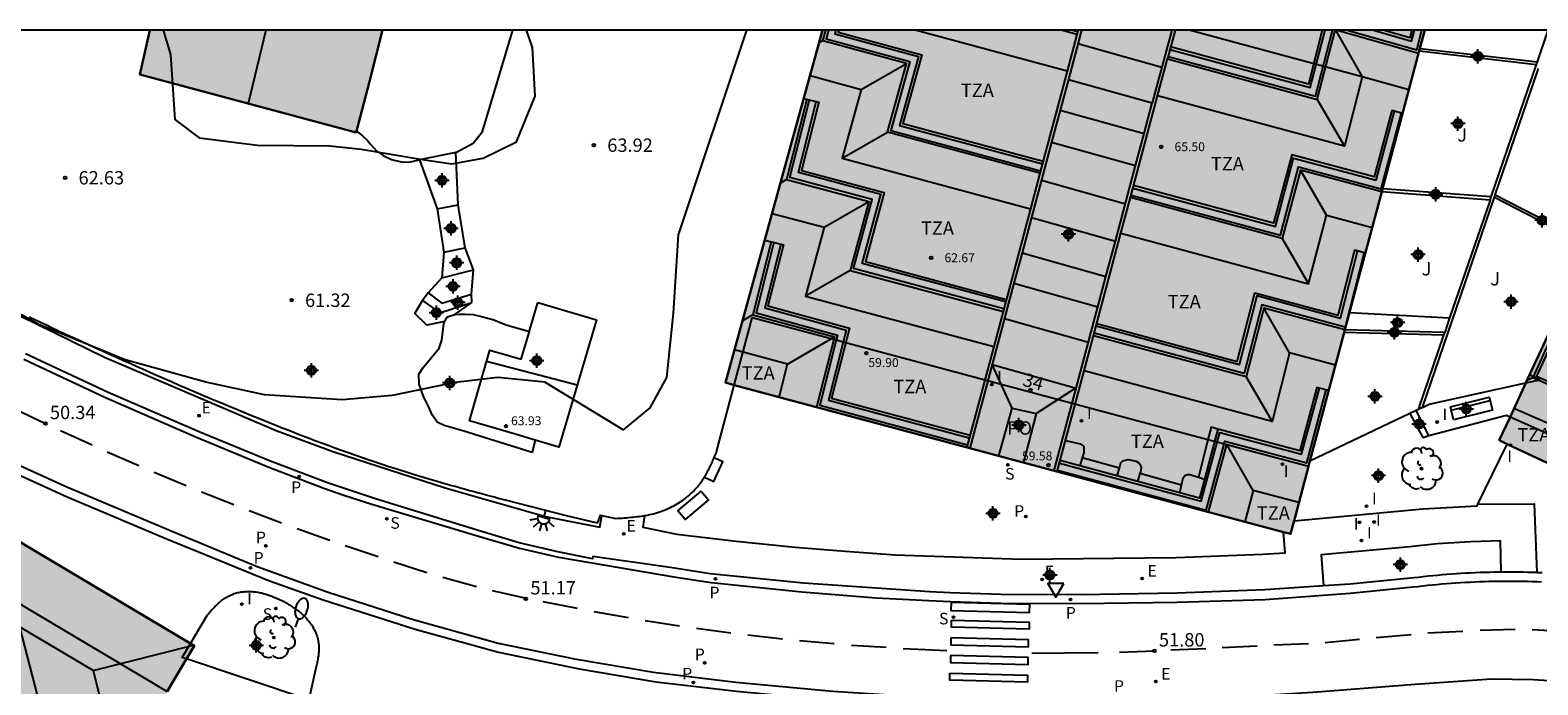
# Model space of a CAD drawing. Units: metres. Extents: x 581344 to 581700, y 4794790 to 4795040.
# Drawn here: x 581485 to 581570, y 4795004 to 4795040 of the extents above; entities that cross this region are included whole.
import ezdxf
from ezdxf.enums import TextEntityAlignment as Align

# ---------------------------------------------------------------- set-up
doc = ezdxf.new("R2010")
doc.units = ezdxf.units.M
doc.header["$MEASUREMENT"] = 0
for name, color, linetype in [('010106', 9, 'Continuous'), ('020204', 9, 'Continuous'), ('020308', 9, 'Continuous'), ('060108', 9, 'Continuous'), ('060113', 4, 'Continuous'), ('060117', 9, 'Continuous'), ('060130', 9, 'Continuous'), ('060145', 9, 'Continuous'), ('070105', 6, 'Continuous'), ('080104', 9, 'Continuous'), ('080107', 9, 'Continuous'), ('080108', 9, 'Continuous'), ('080109', 9, 'Continuous'), ('080110', 9, 'Continuous'), ('080118', 9, 'Continuous'), ('080125', 6, 'Continuous'), ('080201', 9, 'Continuous'), ('080202', 9, 'Continuous'), ('080303', 9, 'Continuous'), ('080308', 9, 'Continuous'), ('080311', 9, 'Continuous'), ('080315', 9, 'Continuous'), ('090101', 1, 'Continuous'), ('090202', 1, 'Continuous'), ('100105', 3, 'Continuous'), ('100106', 63, 'Continuous'), ('100107', 3, 'Continuous'), ('100116', 71, 'Continuous'), ('100202', 3, 'Continuous'), ('100302', 7, 'Continuous'), ('210201', 9, 'Continuous'), ('210203', 4, 'Continuous'), ('210204', 9, 'Continuous'), ('210205', 4, 'Continuous'), ('210301', 9, 'Continuous'), ('210303', 4, 'Continuous'), ('210304', 9, 'Continuous'), ('210305', 4, 'Continuous'), ('220205', 1, 'Continuous'), ('220207', 9, 'Continuous'), ('220305', 1, 'Continuous'), ('220307', 9, 'Continuous'), ('250202', 9, 'Continuous'), ('250204', 9, 'Continuous'), ('260101', 9, 'Continuous'), ('260205', 9, 'Continuous'), ('270204', 9, 'Continuous'), ('270304', 9, 'Continuous'), ('990501', 21, 'Continuous'), ('C_Edificios', 5, 'Continuous'), ('Centroides', 1, 'Continuous')]:
    doc.layers.add(name, color=color, linetype=linetype)
doc.layers.add('080111', color=7, linetype='Continuous', lineweight=30)
doc.styles.add('ARIAL', font='arial.ttf', dxfattribs={"height": 1})
doc.styles.add('ARIALI', font='ariali.ttf', dxfattribs={"height": 1})
doc.styles.add('ROMANS', font='romans__.ttf', dxfattribs={"height": 1})
doc.styles.get("Standard").update_dxf_attribs({"font": 'arial.ttf'})

# ---------------------------------------------------------------- blocks, each defined once
blk = doc.blocks.new('Centroide')
for points in [[(0.402, 0), (-0.402, 0)], [(0, -0.402), (0, 0.402)]]:
    blk.add_lwpolyline(points)
for radius in [0.256, 0.159]:
    blk.add_circle((0, 0), radius)
blk = doc.blocks.new('BloquePortal')
blk.add_circle((0, 0), 0.075)
at = {"flags": 5}
blk.add_attdef('INDICE', text='', height=0.75, dxfattribs=at).set_placement((0, 0), align=Align.MIDDLE_CENTER)
blk = doc.blocks.new('COTAPU')
blk.add_circle((0, 0), 0.075)
blk = doc.blocks.new('FAREDI')
blk.add_line((0, 0), (0.5, 0))
blk.add_lwpolyline([(0.5, 0, 0.159986), (0.538, -0.117, 0.106322), (0.675, -0.238, 0.071006), (0.858, -0.309, 0.057309), (1.099, -0.337, 0.057309), (1.339, -0.309, 0.071006), (1.522, -0.238, 0.106322), (1.659, -0.117, 0.159986), (1.697, 0, 0.159986), (1.659, 0.117, 0.106322), (1.522, 0.238, 0.071006), (1.339, 0.309, 0.057309), (1.099, 0.337, 0.057309), (0.858, 0.309, 0.071006), (0.675, 0.238, 0.106322), (0.538, 0.117, 0.159986)], format="xyb", close=True)
blk = doc.blocks.new('BANCO')
blk.add_line((1.125, 0.1875), (-1.125, 0.1875))
blk.add_lwpolyline([(1.125, 0.75), (1.125, 0), (-1.125, 0), (-1.125, 0.75)], close=True)
blk = doc.blocks.new('REGALU')
blk.add_circle((0, 0), 0.055)
blk = doc.blocks.new('PLUVI3')
blk.add_circle((0, 0), 0.055)
blk = doc.blocks.new('PLUVI1')
blk.add_circle((0, 0), 0.055)
blk = doc.blocks.new('SANEA')
blk.add_circle((0, 0), 0.055)
blk = doc.blocks.new('PLUVI2')
blk.add_circle((0, 0), 0.055)
blk = doc.blocks.new('REGELE')
blk.add_circle((0, 0), 0.055)
blk = doc.blocks.new('SETRA')
at = {"linetype": 'Continuous'}
blk.add_lwpolyline([(0.451, 0.26), (-0.45, 0.26), (-0.001, -0.52)], close=True, dxfattribs=at)
blk = doc.blocks.new('REIND')
blk.add_circle((0, 0), 0.055)
blk = doc.blocks.new('ARBOL')
blk.add_circle((0, 0), 0.0587)
for centre, radius, start, end in [((-0.564, 0.381), 0.532, 92.28, 254.58), ((-0.28, 0.855), 0.3, 359.28777, 173.60777), ((0.097, 0.97), 0.21, 23.15651, 160.46651), ((0.438, 0.881), 0.24, 301.57804, 139.32804), ((-0.091, 0.321), 0.12, 119.14, 310.56), ((0.656, 0.288), 0.443, 319.85562, 114.76562), ((0.819, -0.249), 0.383, 235.52754, 62.02753), ((-0.556, -0.339), 0.555, 142.64, 266.54), ((-0.039, -0.384), 0.21, 189.64, 323.88), ((0.299, -0.624), 0.532, 224.67, 0.24), ((-0.301, -0.676), 0.45, 213.78, 295.32)]:
    blk.add_arc(centre, radius, start, end)
blk = doc.blocks.new('PUNTO')
blk.add_circle((0, 0), 0.075)
blk = doc.blocks.new('FAREDE')
at = {"linetype": 'Continuous'}
for p, q in [((0.415, 0), (0, 0)), ((0.415, 0.36), (0.415, -0.351)), ((0.75, 0.7), (0.57, 0.322)), ((1.07, 0.411), (0.715, 0.19)), ((0.738, -0.699), (0.56, -0.32)), ((1.062, -0.416), (0.709, -0.191)), ((1.187, -0.005), (0.768, -0.001))]:
    blk.add_line(p, q, dxfattribs=at)
blk.add_arc((0.413, 0.004), 0.355, 270.4282, 89.5718, dxfattribs=at)

msp = doc.modelspace()

# ---------------------------------------------------------------- hatches: boundary and pattern name
at = {"layer": '990501'}
for points in [[(581504.918, 4795040.219), (581491.846, 4795040.22), (581491.28, 4795037.733), (581503.426, 4795034.493), (581504.17, 4795037.349)], [(581563.388, 4795040.218), (581529.597, 4795040.219), (581524.147, 4795020.459), (581555.855, 4795011.977), (581559.622, 4795026.098)], [(581615.713, 4795040.217), (581578.283, 4795040.218), (581572.924, 4795028.722), (581567.564, 4795017.226), (581583.058, 4795009.981), (581598.551, 4795002.735), (581599.39, 4795004.662), (581600.229, 4795006.59), (581607.971, 4795023.405)], [(581467.019, 4795021.947), (581440.377, 4794976.89), (581467.529, 4794960.786), (581494.342, 4795005.712)]]:
    msp.add_hatch(color=256, dxfattribs=at).paths.add_polyline_path(points, flags=0)

# ---------------------------------------------------------------- linework, layer by layer
at = {"layer": '010106', "flags": 128}
msp.add_lwpolyline([(581344.196, 4794790.23), (581694.186, 4794790.222), (581694.191, 4795040.215), (581344.201, 4795040.223)], close=True, dxfattribs=at)
at = {"layer": '060108', "flags": 128}
for points in [[(581557.706, 4795009.062), (581554.414, 4795008.838), (581549.487, 4795008.656), (581544.072, 4795008.565), (581539.589, 4795008.588), (581536.76, 4795008.668), (581535.618, 4795008.721), (581528.515, 4795009.208), (581523.283, 4795009.739), (581521.035, 4795010.102), (581516.709, 4795010.713), (581516.69, 4795010.587), (581514.74, 4795010.971), (581512.562, 4795011.481), (581510.204, 4795012.19), (581504.505, 4795013.94), (581501.812, 4795014.834), (581498.56, 4795016.081), (581494.652, 4795017.687), (581489.5, 4795019.904), (581484.873, 4795022.083)], [(581567.678, 4795009.831), (581567.629, 4795011.588), (581565.968, 4795011.531), (581564.088, 4795011.413), (581562.554, 4795011.25), (581557.57, 4795010.813), (581557.706, 4795009.062)], [(581569.676, 4795009.804), (581569.437, 4795009.812), (581569.17, 4795009.82), (581568.903, 4795009.826), (581568.636, 4795009.83), (581568.369, 4795009.832), (581568.102, 4795009.833), (581567.835, 4795009.833), (581567.678, 4795009.831)], [(581569.971, 4795009.793), (581569.704, 4795009.803), (581569.676, 4795009.804)]]:
    msp.add_lwpolyline(points, dxfattribs=at)
at = {"layer": '060113', "flags": 128}
for points in [[(581467.495, 4795025.868), (581470.475, 4795023.575), (581473.63, 4795021.313), (581478.138, 4795018.517), (581480.078, 4795017.431), (581483.169, 4795015.885), (581487.196, 4795014.062), (581492.743, 4795011.715), (581498.554, 4795009.352), (581501.57, 4795008.283), (581506.739, 4795006.629), (581511.404, 4795005.345), (581515.936, 4795004.409), (581520.235, 4795003.691), (581524.759, 4795003.153), (581530.498, 4795002.619), (581533.569, 4795002.413), (581536.541, 4795002.287)], [(581484.766, 4795021.778), (581489.353, 4795019.624), (581494.464, 4795017.409), (581498.518, 4795015.719), (581501.6, 4795014.547), (581502.671, 4795014.168), (581504.306, 4795013.639), (581510.294, 4795011.845), (581512.582, 4795011.181), (581514.782, 4795010.679), (581516.639, 4795010.357), (581521.257, 4795009.572), (581523.337, 4795009.257), (581528.43, 4795008.722), (581532.594, 4795008.4), (581535.552, 4795008.239), (581536.782, 4795008.184), (581539.609, 4795008.096), (581544.07, 4795008.066), (581549.484, 4795008.158), (581554.434, 4795008.303), (581559.207, 4795008.659), (581562.738, 4795009.005), (581563.004, 4795009.037), (581563.269, 4795009.067), (581563.535, 4795009.096), (581563.801, 4795009.123), (581564.067, 4795009.148), (581564.334, 4795009.172), (581564.6, 4795009.194), (581564.867, 4795009.214), (581565.134, 4795009.233), (581565.401, 4795009.25), (581565.668, 4795009.266), (581565.935, 4795009.28), (581566.202, 4795009.292), (581566.469, 4795009.303), (581566.737, 4795009.312), (581567.004, 4795009.319), (581567.271, 4795009.325), (581567.539, 4795009.329), (581567.806, 4795009.331), (581568.074, 4795009.332), (581568.341, 4795009.331), (581568.608, 4795009.328), (581568.876, 4795009.324), (581569.143, 4795009.318), (581569.411, 4795009.31), (581569.678, 4795009.301), (581569.945, 4795009.29)], [(581483.248, 4795016.398), (581487.19, 4795014.618), (581493.037, 4795012.147), (581497.87, 4795010.142), (581501.856, 4795008.714), (581506.571, 4795007.194), (581511.394, 4795005.842), (581515.67, 4795004.978), (581520.103, 4795004.228), (581524.72, 4795003.667), (581530.172, 4795003.158), (581533.637, 4795002.932), (581536.7, 4795002.778), (581538.872, 4795002.707), (581542.733, 4795002.642), (581547.644, 4795002.612), (581552.58, 4795002.826), (581557.107, 4795003.101), (581562.849, 4795003.55), (581567.132, 4795003.855), (581569.498, 4795003.808), (581572.625, 4795003.601)], [(581567.678, 4795009.831), (581567.568, 4795009.83), (581567.301, 4795009.826), (581567.034, 4795009.821), (581566.767, 4795009.813), (581566.5, 4795009.805), (581566.233, 4795009.794), (581565.966, 4795009.782), (581565.7, 4795009.768), (581565.433, 4795009.753), (581565.167, 4795009.736), (581564.9, 4795009.717), (581564.634, 4795009.697), (581564.368, 4795009.675), (581564.102, 4795009.652), (581563.836, 4795009.627), (581563.57, 4795009.6), (581563.305, 4795009.572), (581563.039, 4795009.542), (581562.774, 4795009.51), (581559.194, 4795009.163), (581557.706, 4795009.062)]]:
    msp.add_lwpolyline(points, dxfattribs=at)
at = {"layer": '060117', "flags": 128}
for points in [[(581509.02, 4795033.367), (581506.983, 4795032.944)], [(581506.983, 4795032.944), (581507.96, 4795030.208)], [(581509.146, 4795030.434), (581509.02, 4795033.367)], [(581507.96, 4795030.208), (581509.146, 4795030.434)], [(581509.541, 4795028.016), (581509.146, 4795030.434)], [(581507.96, 4795030.208), (581508.34, 4795027.775)], [(581508.34, 4795027.775), (581509.541, 4795028.016)], [(581510.001, 4795026.79), (581509.541, 4795028.016)], [(581508.34, 4795027.775), (581508.22, 4795026.342)], [(581508.22, 4795026.342), (581507.468, 4795025.503)], [(581508.22, 4795026.342), (581510.001, 4795026.79)], [(581509.894, 4795025.423), (581510.001, 4795026.79)], [(581507.468, 4795025.503), (581507.14, 4795025.073)], [(581507.468, 4795025.503), (581508.231, 4795024.911), (581509.894, 4795025.423)], [(581509.91, 4795024.948), (581509.894, 4795025.423)], [(581508.4, 4795023.89), (581507.392, 4795023.676), (581506.722, 4795024.336), (581507.14, 4795025.073)], [(581507.14, 4795025.073), (581508.109, 4795024.382), (581509.91, 4795024.948)], [(581508.958, 4795024.281), (581509.91, 4795024.948)], [(581562.555, 4795018.735), (581563.28, 4795017.375), (581563.608, 4795017.489)]]:
    msp.add_lwpolyline(points, dxfattribs=at)
at = {"layer": '060130', "flags": 128}
for points in [[(581463.259, 4795040.22), (581463.686, 4795039.809), (581468.348, 4795035.54), (581471.298, 4795033.018), (581475.136, 4795030.09), (581478.579, 4795027.662), (581483.651, 4795024.659), (581489.289, 4795021.895), (581498.934, 4795017.771), (581502.166, 4795016.583), (581508.422, 4795014.558), (581514.052, 4795012.946), (581517.09, 4795012.348), (581517.206, 4795013.007)], [(581509.02, 4795033.367), (581509.992, 4795033.88), (581510.515, 4795034.536), (581512.204, 4795040.219)], [(581503.445, 4795034.566), (581503.734, 4795034.345), (581504.072, 4795034.025), (581504.201, 4795033.846), (581504.577, 4795033.448), (581504.935, 4795033.187), (581505.408, 4795032.974), (581505.952, 4795032.835), (581506.369, 4795032.817), (581506.983, 4795032.944)], [(581513.467, 4795017.237), (581513.297, 4795016.537), (581509.414, 4795017.755), (581508.368, 4795018.062), (581507.969, 4795018.241), (581507.687, 4795018.65), (581507.508, 4795019.076), (581507.206, 4795019.689), (581506.961, 4795020.383), (581506.945, 4795020.938), (581507.19, 4795021.315), (581508.072, 4795022.388), (581508.225, 4795022.844), (581508.349, 4795023.784), (581508.4, 4795023.89)], [(581508.4, 4795023.89), (581508.508, 4795024.112), (581508.595, 4795024.165), (581508.958, 4795024.281)], [(581508.958, 4795024.281), (581509.199, 4795024.293), (581509.535, 4795024.291), (581509.981, 4795024.277), (581510.45, 4795024.162), (581511.089, 4795023.991), (581511.89, 4795023.684), (581513.142, 4795023.325)], [(581566.369, 4795013.643), (581569.533, 4795013.671), (581569.676, 4795009.804)], [(581519.609, 4795013.006), (581519.499, 4795012.362), (581521.42, 4795011.968), (581524.738, 4795011.574), (581528.063, 4795011.24), (581530.86, 4795011.005), (581533.661, 4795010.813), (581540.75, 4795010.555), (581549.443, 4795010.656), (581554.309, 4795010.835), (581555.556, 4795010.92), (581555.466, 4795012.081)]]:
    msp.add_lwpolyline(points, dxfattribs=at)
at = {"layer": '060145', "flags": 128}
for points in [[(581571.418, 4795019.892), (581570.337, 4795017.577), (581568.173, 4795018.531)], [(581563.608, 4795017.489), (581562.907, 4795018.903)], [(581568.173, 4795018.531), (581567.977, 4795018.617), (581563.611, 4795017.483), (581563.608, 4795017.489)], [(581522.965, 4795015.162), (581523.496, 4795014.916), (581523.995, 4795016.025), (581523.506, 4795016.244)], [(581494.129, 4795005.838), (581495.078, 4795007.447), (581495.126, 4795007.5), (581495.173, 4795007.553), (581495.221, 4795007.606), (581495.269, 4795007.659), (581495.317, 4795007.712), (581495.365, 4795007.764), (581495.414, 4795007.816), (581495.463, 4795007.867), (581495.512, 4795007.917), (581495.562, 4795007.967), (581495.612, 4795008.016), (581495.663, 4795008.064), (581495.714, 4795008.111), (581495.767, 4795008.156), (581495.819, 4795008.201), (581495.873, 4795008.244), (581495.927, 4795008.286), (581495.983, 4795008.326), (581496.039, 4795008.364), (581496.096, 4795008.401), (581496.155, 4795008.436), (581496.214, 4795008.469), (581496.333, 4795008.53), (581496.457, 4795008.583), (581496.519, 4795008.607), (581496.582, 4795008.629), (581496.645, 4795008.649), (581496.71, 4795008.667), (581496.775, 4795008.683), (581496.841, 4795008.697), (581496.907, 4795008.71), (581496.975, 4795008.721), (581497.042, 4795008.73), (581497.11, 4795008.738), (581497.178, 4795008.743), (581497.247, 4795008.748), (581497.315, 4795008.75), (581497.384, 4795008.751), (581497.453, 4795008.75), (581497.521, 4795008.747), (581497.59, 4795008.743), (581497.658, 4795008.738), (581497.726, 4795008.731), (581497.793, 4795008.722), (581497.922, 4795008.702), (581498.049, 4795008.677), (581498.109, 4795008.664), (581498.169, 4795008.65), (581498.229, 4795008.634), (581498.288, 4795008.618), (581498.347, 4795008.6), (581498.405, 4795008.582), (581498.463, 4795008.563), (581498.521, 4795008.543), (581498.579, 4795008.522), (581498.636, 4795008.501), (581498.693, 4795008.479), (581498.75, 4795008.456), (581498.807, 4795008.433), (581498.864, 4795008.409), (581498.92, 4795008.385), (581498.976, 4795008.361), (581499.033, 4795008.336), (581499.089, 4795008.312), (581499.145, 4795008.287), (581499.201, 4795008.261), (581499.257, 4795008.236), (581499.313, 4795008.211)], [(581499.313, 4795008.211), (581499.366, 4795008.179), (581499.419, 4795008.149), (581499.472, 4795008.118), (581499.525, 4795008.086), (581499.577, 4795008.054), (581499.629, 4795008.022), (581499.682, 4795007.991), (581499.734, 4795007.958), (581499.786, 4795007.926), (581499.838, 4795007.892), (581499.89, 4795007.859), (581499.94, 4795007.826), (581499.99, 4795007.791), (581500.041, 4795007.756), (581500.091, 4795007.72), (581500.14, 4795007.683), (581500.188, 4795007.647), (581500.237, 4795007.609), (581500.284, 4795007.57), (581500.332, 4795007.53), (581500.377, 4795007.489), (581500.423, 4795007.447), (581500.517, 4795007.358), (581500.608, 4795007.264), (581500.654, 4795007.215), (581500.698, 4795007.164), (581500.742, 4795007.111), (581500.785, 4795007.057), (581500.826, 4795007.003), (581500.867, 4795006.947), (581500.907, 4795006.89), (581500.944, 4795006.834), (581500.98, 4795006.774), (581501.014, 4795006.716), (581501.048, 4795006.656), (581501.079, 4795006.596), (581501.109, 4795006.534), (581501.136, 4795006.473), (581501.162, 4795006.41), (581501.186, 4795006.348), (581501.209, 4795006.285), (581501.23, 4795006.221), (581501.248, 4795006.157), (581501.264, 4795006.093), (581501.292, 4795005.961), (581501.312, 4795005.828), (581501.318, 4795005.761), (581501.324, 4795005.692), (581501.326, 4795005.625), (581501.328, 4795005.558), (581501.327, 4795005.488), (581501.324, 4795005.42), (581501.32, 4795005.351), (581501.314, 4795005.284), (581501.307, 4795005.214), (581501.298, 4795005.146), (581501.288, 4795005.076), (581501.278, 4795005.007), (581501.266, 4795004.938), (581501.253, 4795004.868), (581501.239, 4795004.799), (581501.225, 4795004.729), (581501.211, 4795004.66), (581501.195, 4795004.59), (581501.179, 4795004.52), (581501.164, 4795004.451), (581501.147, 4795004.381), (581500.774, 4795002.667), (581493.897, 4795004.966)], [(581493.897, 4795004.966), (581493.66, 4795005.045), (581494.129, 4795005.838)]]:
    msp.add_lwpolyline(points, dxfattribs=at)
at = {"layer": '070105', "flags": 128}
for points in [[(581569.707, 4795038.44), (581570.317, 4795040.218)], [(581563.078, 4795039.056), (581569.661, 4795038.306)], [(581563.114, 4795039.191), (581569.707, 4795038.44)], [(581567.111, 4795030.869), (581569.661, 4795038.306)], [(581567.347, 4795030.998), (581569.773, 4795038.076)], [(581569.661, 4795038.306), (581569.707, 4795038.44)], [(581567.111, 4795030.869), (581561.019, 4795031.335)], [(581567.05, 4795030.689), (581560.97, 4795031.155)], [(581563.258, 4795019.07), (581567.297, 4795030.854)], [(581567.05, 4795030.689), (581564.785, 4795024.085)], [(581567.05, 4795030.689), (581567.111, 4795030.869)], [(581567.297, 4795030.854), (581567.347, 4795030.998)], [(581567.297, 4795030.854), (581572.64, 4795028.113)], [(581567.347, 4795030.998), (581572.704, 4795028.25)], [(581516.971, 4795012.584), (581515.231, 4795012.984), (581511.867, 4795013.851), (581511.642, 4795013.909), (581511.413, 4795013.969), (581511.181, 4795014.029), (581510.945, 4795014.091), (581510.707, 4795014.155), (581510.466, 4795014.219), (581510.222, 4795014.285), (581509.977, 4795014.351), (581509.729, 4795014.419), (581509.479, 4795014.487), (581509.228, 4795014.557), (581508.976, 4795014.627), (581508.723, 4795014.699), (581508.469, 4795014.771), (581508.214, 4795014.844), (581507.959, 4795014.918), (581507.704, 4795014.992), (581507.449, 4795015.068), (581507.194, 4795015.144), (581506.941, 4795015.22), (581506.291, 4795015.418), (581505.648, 4795015.62), (581505.258, 4795015.745), (581504.871, 4795015.871), (581504.486, 4795015.999), (581504.103, 4795016.127), (581503.723, 4795016.257), (581503.344, 4795016.388), (581502.968, 4795016.521), (581502.593, 4795016.655), (581502.219, 4795016.79), (581501.848, 4795016.926), (581501.477, 4795017.063), (581501.107, 4795017.202), (581500.739, 4795017.341), (581500.372, 4795017.482), (581500.005, 4795017.624), (581499.639, 4795017.767), (581499.273, 4795017.911), (581498.908, 4795018.056), (581498.543, 4795018.202), (581498.178, 4795018.35), (581497.419, 4795018.658), (581496.659, 4795018.971), (581496.264, 4795019.134), (581495.869, 4795019.299), (581495.474, 4795019.464), (581495.078, 4795019.631), (581494.683, 4795019.799), (581494.287, 4795019.967), (581493.892, 4795020.137), (581493.496, 4795020.308), (581493.101, 4795020.479), (581492.706, 4795020.651), (581492.31, 4795020.825), (581491.915, 4795020.998), (581491.52, 4795021.173), (581491.125, 4795021.349), (581490.73, 4795021.525), (581490.335, 4795021.702), (581489.94, 4795021.879), (581489.546, 4795022.057), (581489.153, 4795022.236), (581488.759, 4795022.415), (581488.042, 4795022.743), (581487.326, 4795023.072), (581487.003, 4795023.221), (581486.68, 4795023.371), (581486.358, 4795023.521), (581486.036, 4795023.673), (581485.715, 4795023.825), (581485.394, 4795023.978), (581485.075, 4795024.132)], [(581524.642, 4795020.326), (581525.645, 4795024.099)], [(581564.785, 4795024.085), (581564.508, 4795023.277)], [(581564.457, 4795023.129), (581558.868, 4795023.272)], [(581564.508, 4795023.277), (581558.908, 4795023.421)], [(581563.028, 4795018.961), (581564.457, 4795023.129)], [(581564.457, 4795023.129), (581564.508, 4795023.277)], [(581523.506, 4795016.244), (581523.519, 4795016.274), (581523.55, 4795016.349), (581523.582, 4795016.423), (581523.614, 4795016.498), (581523.645, 4795016.572), (581524.642, 4795020.326)], [(581563.258, 4795019.07), (581563.635, 4795019.251), (581569.068, 4795020.451)], [(581569.068, 4795020.451), (581569.853, 4795020.624)], [(581562.555, 4795018.735), (581556.943, 4795016.054)], [(581562.907, 4795018.903), (581562.555, 4795018.735)], [(581563.028, 4795018.961), (581562.907, 4795018.903)], [(581563.258, 4795019.07), (581563.028, 4795018.961)], [(581522.965, 4795015.162), (581522.985, 4795015.195), (581523.026, 4795015.264), (581523.067, 4795015.333), (581523.106, 4795015.403), (581523.144, 4795015.473), (581523.181, 4795015.544), (581523.217, 4795015.616), (581523.253, 4795015.687), (581523.288, 4795015.76), (581523.322, 4795015.832), (581523.356, 4795015.905), (581523.39, 4795015.979), (581523.422, 4795016.052), (581523.455, 4795016.126), (581523.487, 4795016.2), (581523.506, 4795016.244)], [(581519.609, 4795013.006), (581519.652, 4795013.014), (581519.768, 4795013.035), (581519.883, 4795013.059), (581519.998, 4795013.084), (581520.112, 4795013.112), (581520.225, 4795013.142), (581520.338, 4795013.175), (581520.449, 4795013.211), (581520.56, 4795013.249), (581520.768, 4795013.327), (581520.973, 4795013.416), (581521.068, 4795013.46), (581521.163, 4795013.507), (581521.257, 4795013.556), (581521.349, 4795013.607), (581521.441, 4795013.661), (581521.531, 4795013.716), (581521.621, 4795013.774), (581521.708, 4795013.834), (581521.795, 4795013.896), (581521.88, 4795013.959), (581521.964, 4795014.025), (581522.046, 4795014.093), (581522.126, 4795014.162), (581522.205, 4795014.234), (581522.281, 4795014.307), (581522.356, 4795014.382), (581522.429, 4795014.458), (581522.5, 4795014.536), (581522.569, 4795014.616), (581522.635, 4795014.697), (581522.748, 4795014.843), (581522.855, 4795014.994), (581522.899, 4795015.06), (581522.943, 4795015.128), (581522.965, 4795015.162)], [(581516.971, 4795012.584), (581517.135, 4795013.022), (581517.206, 4795013.007)], [(581517.206, 4795013.007), (581517.995, 4795012.843), (581518.114, 4795012.852), (581518.234, 4795012.86), (581518.353, 4795012.869), (581518.472, 4795012.878), (581518.592, 4795012.887), (581518.711, 4795012.897), (581518.829, 4795012.908), (581518.948, 4795012.919), (581519.066, 4795012.932), (581519.184, 4795012.945), (581519.302, 4795012.96), (581519.419, 4795012.976), (581519.536, 4795012.994), (581519.609, 4795013.006)]]:
    msp.add_lwpolyline(points, dxfattribs=at)
at = {"layer": '080104', "flags": 128}
for points in [[(581556.862, 4795015.75), (581552.126, 4795017.017), (581551.739, 4795017.12), (581551.221, 4795017.259), (581530.75, 4795022.734), (581530.364, 4795022.837), (581525.645, 4795024.099)], [(581569.853, 4795020.624), (581569.275, 4795020.894)], [(581465.685, 4795019.259), (581492.809, 4795003.143)]]:
    msp.add_lwpolyline(points, dxfattribs=at)
at = {"layer": '080107', "flags": 128}
for points in [[(581513.142, 4795023.325), (581513.152, 4795023.36), (581513.622, 4795024.952)], [(581513.622, 4795024.952), (581516.908, 4795023.982), (581514.801, 4795016.845), (581513.467, 4795017.237)], [(581513.467, 4795017.237), (581512.287, 4795017.584), (581509.773, 4795018.324), (581510.927, 4795022.28), (581512.682, 4795021.769), (581513.142, 4795023.325)]]:
    msp.add_lwpolyline(points, dxfattribs=at)
at = {"layer": '080108', "flags": 128}
for points in [[(581551.78, 4795017.847), (581551.398, 4795017.957), (581551.221, 4795017.259)], [(581543.229, 4795017.217), (581544.053, 4795017.031), (581544.214, 4795016.915), (581544.262, 4795016.843), (581544.265, 4795016.722), (581544.252, 4795016.546), (581544.167, 4795016.251)], [(581551.221, 4795017.259), (581550.689, 4795015.156)], [(581544.167, 4795016.251), (581544.035, 4795015.789)], [(581546.26, 4795015.672), (581544.167, 4795016.251)], [(581549.74, 4795014.71), (581547.402, 4795015.356)]]:
    msp.add_lwpolyline(points, dxfattribs=at)
at = {"layer": '080109', "flags": 128}
for points in [[(581498.347, 4795040.22), (581497.358, 4795036.112)], [(581558.386, 4795040.218), (581559.882, 4795037.607)], [(581529.614, 4795039.627), (581529.399, 4795039.504)], [(581543.926, 4795039.474), (581548.634, 4795038.152)], [(581531.762, 4795036.902), (581534.309, 4795038.353)], [(581557.358, 4795036.339), (581558.877, 4795033.72)], [(581530.692, 4795033.041), (581533.241, 4795034.496)], [(581557.881, 4795029.848), (581556.416, 4795032.378)], [(581527.569, 4795031.848), (581527.234, 4795031.65)], [(581541.88, 4795031.815), (581546.589, 4795030.494)], [(581529.686, 4795029.172), (581532.188, 4795030.623)], [(581555.392, 4795028.541), (581556.856, 4795026.007)], [(581531.144, 4795026.756), (581528.643, 4795025.311)], [(581555.805, 4795022.136), (581554.357, 4795024.644)], [(581525.681, 4795024.266), (581525.105, 4795023.93)], [(581539.805, 4795024.048), (581544.514, 4795022.727)], [(581527.627, 4795021.488), (581530.255, 4795023.019)], [(581515.824, 4795020.312), (581510.744, 4795021.651)], [(581540.227, 4795019.037), (581539.116, 4795021.471)], [(581553.369, 4795020.792), (581554.818, 4795018.287)], [(581569.148, 4795020.624), (581569.46, 4795020.744)], [(581541.587, 4795018.722), (581543.806, 4795020.163)], [(581553.766, 4795014.416), (581552.275, 4795016.992)], [(581488.658, 4795004.319), (581484.531, 4795006.774)], [(581484.531, 4795006.774), (581486.803, 4794997.946)], [(581488.658, 4795004.319), (581494.293, 4795005.741)], [(581488.658, 4795004.319), (581490.09, 4794998.587)]]:
    msp.add_lwpolyline(points, dxfattribs=at)
at = {"layer": '080110', "flags": 128}
for points in [[(581541.793, 4795032.197), (581533.241, 4795034.496), (581534.309, 4795038.353), (581529.614, 4795039.627), (581529.773, 4795040.219)], [(581543.322, 4795037.919), (581534.797, 4795040.219)], [(581543.872, 4795039.979), (581542.983, 4795040.219)], [(581543.872, 4795039.979), (581543.322, 4795037.919)], [(581544.125, 4795040.219), (581543.389, 4795037.463)], [(581543.936, 4795040.219), (581543.872, 4795039.979)], [(581549.186, 4795040.218), (581548.097, 4795036.142)], [(581548.944, 4795038.61), (581557.358, 4795036.339), (581558.361, 4795040.218)], [(581549.374, 4795040.218), (581548.944, 4795038.61)], [(581558.475, 4795040.218), (581563.04, 4795038.935), (581563.383, 4795040.218)], [(581548.394, 4795036.55), (581548.944, 4795038.61)], [(581528.896, 4795037.679), (581531.762, 4795036.902), (581530.692, 4795033.041), (581541.26, 4795030.2)], [(581543.322, 4795037.919), (581541.793, 4795032.197)], [(581543.389, 4795037.463), (581542.93, 4795035.746)], [(581543.389, 4795037.463), (581548.097, 4795036.142)], [(581562.496, 4795036.872), (581559.882, 4795037.607), (581558.877, 4795033.72), (581548.394, 4795036.55)], [(581528.543, 4795036.398), (581528.706, 4795036.358), (581527.569, 4795031.848), (581532.188, 4795030.623), (581531.144, 4795026.756), (581539.724, 4795024.454)], [(581546.867, 4795030.833), (581548.394, 4795036.55)], [(581542.93, 4795035.746), (581542.45, 4795033.948)], [(581542.93, 4795035.746), (581547.638, 4795034.425)], [(581547.638, 4795034.425), (581548.097, 4795036.142)], [(581542.45, 4795033.948), (581541.319, 4795029.715)], [(581542.45, 4795033.948), (581547.158, 4795032.627)], [(581547.158, 4795032.627), (581547.638, 4795034.425)], [(581541.793, 4795032.197), (581541.26, 4795030.2)], [(581546.027, 4795028.394), (581547.158, 4795032.627)], [(581560.973, 4795031.161), (581556.416, 4795032.378), (581555.392, 4795028.541), (581546.867, 4795030.833)], [(581546.333, 4795028.836), (581546.867, 4795030.833)], [(581526.764, 4795029.947), (581529.686, 4795029.172), (581528.643, 4795025.311), (581539.197, 4795022.479)], [(581541.26, 4795030.2), (581539.724, 4795024.454)], [(581541.319, 4795029.715), (581540.79, 4795027.733)], [(581541.319, 4795029.715), (581546.027, 4795028.394)], [(581546.333, 4795028.836), (581556.856, 4795026.007), (581557.881, 4795029.848), (581560.44, 4795029.165)], [(581544.799, 4795023.092), (581546.333, 4795028.836)], [(581526.35, 4795028.446), (581526.714, 4795028.354), (581525.681, 4795024.266), (581530.255, 4795023.019), (581529.254, 4795019.093)], [(581545.497, 4795026.412), (581546.027, 4795028.394)], [(581540.79, 4795027.733), (581540.337, 4795026.039)], [(581540.79, 4795027.733), (581545.497, 4795026.412)], [(581545.045, 4795024.719), (581545.497, 4795026.412)], [(581540.337, 4795026.039), (581539.118, 4795021.477)], [(581540.337, 4795026.039), (581545.045, 4795024.719)], [(581539.724, 4795024.454), (581539.197, 4795022.479)], [(581543.826, 4795020.157), (581545.045, 4795024.719)], [(581558.907, 4795023.416), (581554.357, 4795024.644), (581553.369, 4795020.792), (581544.799, 4795023.092)], [(581571.228, 4795025.084), (581571.404, 4795025.005), (581569.46, 4795020.744), (581573.851, 4795018.82), (581572.132, 4795015.09)], [(581544.271, 4795021.117), (581544.799, 4795023.092)], [(581527.159, 4795019.653), (581527.627, 4795021.488), (581524.655, 4795022.299)], [(581539.197, 4795022.479), (581537.689, 4795016.836)], [(581558.38, 4795021.441), (581555.805, 4795022.136), (581554.818, 4795018.287), (581544.271, 4795021.117)], [(581539.118, 4795021.477), (581537.866, 4795016.789)], [(581539.118, 4795021.477), (581543.826, 4795020.157)], [(581542.765, 4795015.479), (581544.271, 4795021.117)], [(581542.589, 4795015.526), (581543.826, 4795020.157)], [(581539.486, 4795016.356), (581540.227, 4795019.037), (581541.587, 4795018.722), (581540.878, 4795015.983)], [(581570.313, 4795015.941), (581571.167, 4795017.794), (581568.395, 4795019.009)], [(581551.256, 4795013.208), (581552.275, 4795016.992), (581556.869, 4795015.777)], [(581556.325, 4795013.739), (581553.766, 4795014.416), (581553.293, 4795012.663)]]:
    msp.add_lwpolyline(points, dxfattribs=at)
at = {"layer": '080111', "flags": 128}
for points in [[(581491.846, 4795040.22), (581491.28, 4795037.733), (581503.426, 4795034.493), (581503.445, 4795034.566)], [(581503.445, 4795034.566), (581504.17, 4795037.349), (581504.905, 4795040.219)], [(581529.597, 4795040.219), (581524.147, 4795020.459), (581524.642, 4795020.326)], [(581563.114, 4795039.191), (581563.388, 4795040.218)], [(581562.495, 4795036.872), (581563.078, 4795039.056)], [(581563.078, 4795039.056), (581563.114, 4795039.191)], [(581561.019, 4795031.335), (581562.495, 4795036.872)], [(581560.97, 4795031.155), (581561.019, 4795031.335)], [(581559.164, 4795024.383), (581559.622, 4795026.098), (581560.97, 4795031.155)], [(581572.64, 4795028.113), (581569.275, 4795020.894)], [(581558.908, 4795023.421), (581559.164, 4795024.383)], [(581556.943, 4795016.054), (581558.868, 4795023.272)], [(581558.868, 4795023.272), (581558.908, 4795023.421)], [(581467.402, 4795021.719), (581494.129, 4795005.838)], [(581524.642, 4795020.326), (581555.466, 4795012.081)], [(581569.068, 4795020.451), (581568.173, 4795018.531)], [(581569.275, 4795020.894), (581569.068, 4795020.451)], [(581568.173, 4795018.531), (581567.564, 4795017.226), (581568.016, 4795017.014)], [(581568.016, 4795017.014), (581572.268, 4795015.026), (581583.058, 4795009.981), (581592.773, 4795005.437), (581598.33, 4795002.839)], [(581556.862, 4795015.75), (581556.943, 4795016.054)], [(581556.052, 4795012.716), (581556.862, 4795015.75)], [(581555.466, 4795012.081), (581555.855, 4795011.977), (581556.052, 4795012.716)], [(581494.129, 4795005.838), (581494.342, 4795005.712), (581493.897, 4795004.966)], [(581493.897, 4795004.966), (581492.809, 4795003.143)]]:
    msp.add_lwpolyline(points, dxfattribs=at)
at = {"layer": '080118', "flags": 128}
msp.add_lwpolyline([(581562.495, 4795036.872), (581559.882, 4795037.607), (581550.164, 4795040.218)], dxfattribs=at)
at = {"layer": '080125', "flags": 128}
for points in [[(581530.498, 4795040.219), (581530.471, 4795040.119), (581535.172, 4795038.844), (581534.104, 4795034.989), (581541.973, 4795032.873)], [(581557.638, 4795040.218), (581556.857, 4795037.199), (581549.125, 4795039.287)], [(581562.658, 4795040.218), (581562.546, 4795039.801), (581561.062, 4795040.218)], [(581528.69, 4795036.362), (581529.386, 4795036.19), (581528.417, 4795032.347), (581533.046, 4795031.119), (581532.002, 4795027.25), (581539.905, 4795025.13)], [(581562.144, 4795035.553), (581561.549, 4795035.713), (581560.55, 4795031.999), (581555.92, 4795033.235), (581554.896, 4795029.399), (581547.048, 4795031.509)], [(581526.666, 4795028.366), (581527.393, 4795028.183), (581526.528, 4795024.76), (581531.103, 4795023.512), (581530.103, 4795019.59), (581537.868, 4795017.505)], [(581544.98, 4795023.768), (581552.867, 4795021.652), (581553.855, 4795025.504), (581558.526, 4795024.244), (581559.462, 4795027.901), (581560.061, 4795027.745)], [(581557.999, 4795020.013), (581557.329, 4795020.193), (581556.373, 4795016.632), (581551.78, 4795017.847), (581550.741, 4795013.988), (581542.928, 4795016.086)]]:
    msp.add_lwpolyline(points, dxfattribs=at)
at = {"layer": '090101', "flags": 128}
msp.add_lwpolyline([(581522.773, 4795014.366), (581523.196, 4795013.888), (581521.886, 4795012.79), (581521.463, 4795013.268)], close=True, dxfattribs=at)
at = {"layer": '100105', "flags": 128}
for points in [[(581529.929, 4795040.219), (581529.798, 4795039.732), (581534.494, 4795038.458), (581533.426, 4795034.602), (581541.831, 4795032.342)], [(581530.343, 4795040.219), (581530.288, 4795040.014), (581534.987, 4795038.739), (581533.919, 4795034.884), (581541.935, 4795032.728)], [(581543.91, 4795040.124), (581543.559, 4795040.219)], [(581548.983, 4795038.755), (581557.251, 4795036.523), (581558.206, 4795040.218)], [(581549.087, 4795039.142), (581556.965, 4795037.015), (581557.793, 4795040.218)], [(581559.029, 4795040.218), (581562.934, 4795039.121), (581563.227, 4795040.218)], [(581560.507, 4795040.218), (581562.652, 4795039.615), (581562.813, 4795040.218)], [(581539.763, 4795024.598), (581531.328, 4795026.862), (581532.372, 4795030.729), (581527.751, 4795031.955), (581528.852, 4795036.322)], [(581539.866, 4795024.985), (581531.819, 4795027.144), (581532.862, 4795031.013), (581528.235, 4795032.24), (581529.241, 4795036.226)], [(581546.906, 4795030.978), (581555.286, 4795028.725), (581556.31, 4795032.562), (581560.939, 4795031.326), (581562.08, 4795035.57)], [(581547.009, 4795031.364), (581555.003, 4795029.215), (581556.026, 4795033.051), (581560.656, 4795031.815), (581561.694, 4795035.674)], [(581526.859, 4795028.318), (581525.862, 4795024.372), (581530.437, 4795023.125), (581530.364, 4795022.837)], [(581527.247, 4795028.219), (581526.347, 4795024.654), (581530.921, 4795023.407), (581530.75, 4795022.734)], [(581559.608, 4795027.864), (581558.633, 4795024.059), (581553.962, 4795025.32), (581552.974, 4795021.467), (581544.941, 4795023.623)], [(581559.994, 4795027.762), (581558.92, 4795023.567), (581554.249, 4795024.828), (581553.261, 4795020.976), (581544.838, 4795023.237)], [(581571.542, 4795024.943), (581569.66, 4795020.82), (581574.051, 4795018.896), (581573.962, 4795018.702)], [(581530.364, 4795022.837), (581529.436, 4795019.199), (581537.728, 4795016.981)], [(581530.75, 4795022.734), (581529.921, 4795019.484), (581537.829, 4795017.36)], [(581551.739, 4795017.12), (581551.886, 4795017.664), (581556.479, 4795016.449), (581557.474, 4795020.155)], [(581552.126, 4795017.017), (581552.169, 4795017.176), (581556.763, 4795015.96), (581557.86, 4795020.051)], [(581542.786, 4795015.555), (581551.129, 4795013.315), (581552.126, 4795017.017)], [(581542.889, 4795015.941), (581550.847, 4795013.805), (581551.739, 4795017.12)], [(581546.26, 4795015.672), (581546.341, 4795015.955), (581546.449, 4795016.069), (581546.587, 4795016.119), (581546.753, 4795016.142), (581547.199, 4795016.053), (581547.35, 4795015.955), (581547.427, 4795015.846), (581547.469, 4795015.68), (581547.437, 4795015.467), (581547.402, 4795015.356)], [(581546.132, 4795015.226), (581546.26, 4795015.672)], [(581547.402, 4795015.356), (581547.268, 4795014.921)], [(581549.74, 4795014.71), (581549.836, 4795015.125), (581549.924, 4795015.247), (581550.072, 4795015.307), (581550.2, 4795015.301), (581550.689, 4795015.156)], [(581550.689, 4795015.156), (581550.742, 4795015.14), (581551.024, 4795015.039)], [(581549.642, 4795014.283), (581549.74, 4795014.71)]]:
    msp.add_lwpolyline(points, dxfattribs=at)
at = {"layer": '100106', "flags": 128}
for points in [[(581525.331, 4795040.219), (581521.489, 4795028.752), (581521.211, 4795024.35), (581520.839, 4795020.742), (581519.897, 4795019.054), (581518.405, 4795017.819), (581514.013, 4795020.485), (581511.37, 4795020.744), (581508.985, 4795020.462), (581505.433, 4795019.746), (581502.629, 4795019.5), (581498.268, 4795019.778), (581494.991, 4795020.49), (581490.45, 4795021.73), (581485.607, 4795023.72), (581478.347, 4795027.773), (581474.295, 4795030.109), (581470.154, 4795032.821), (581466.85, 4795035.585), (581463.415, 4795038.808), (581462.47, 4795040.22)], [(581492.593, 4795040.22), (581492.994, 4795038.857), (581493.25, 4795035.215), (581494.604, 4795034.186), (581497.878, 4795033.767), (581501.941, 4795033.736), (581503.704, 4795033.55), (581507.147, 4795032.966), (581508.784, 4795032.736), (581510.539, 4795033.052), (581512.413, 4795033.955), (581513.469, 4795036.524), (581513.308, 4795039.246), (581512.975, 4795040.219)]]:
    msp.add_lwpolyline(points, dxfattribs=at)
at = {"layer": '100107', "flags": 128}
msp.add_lwpolyline([(581559.164, 4795024.383), (581564.785, 4795024.085)], dxfattribs=at)
at = {"layer": '100116', "flags": 128}
for points in [[(581566.369, 4795013.643), (581568.016, 4795017.014)], [(581556.052, 4795012.716), (581563.272, 4795013.375), (581566.328, 4795013.559), (581566.369, 4795013.643)]]:
    msp.add_lwpolyline(points, dxfattribs=at)
at = {"layer": '260101', "flags": 128}
for points in [[(581484.235, 4795019.013), (581485.986, 4795018.163)], [(581486.829, 4795017.776), (581488.601, 4795016.97)], [(581489.445, 4795016.585), (581491.23, 4795015.809)], [(581492.081, 4795015.44), (581493.879, 4795014.695)], [(581494.736, 4795014.34), (581496.547, 4795013.627)], [(581497.41, 4795013.287), (581499.233, 4795012.605)], [(581500.102, 4795012.28), (581501.937, 4795011.63)], [(581502.811, 4795011.32), (581504.657, 4795010.702)], [(581505.536, 4795010.408), (581507.392, 4795009.822)], [(581508.277, 4795009.543), (581510.165, 4795009.031)], [(581511.052, 4795008.798), (581512.96, 4795008.383)], [(581513.901, 4795008.178), (581515.817, 4795007.804)], [(581516.762, 4795007.62), (581518.686, 4795007.286)], [(581519.635, 4795007.122), (581521.565, 4795006.83)], [(581522.517, 4795006.686), (581524.454, 4795006.434)], [(581525.409, 4795006.311), (581527.35, 4795006.101)], [(581528.307, 4795005.998), (581530.253, 4795005.829)], [(581554.91, 4795005.753), (581556.868, 4795005.83)], [(581557.793, 4795005.892), (581559.729, 4795006.082)], [(581560.66, 4795006.163), (581562.625, 4795006.341)], [(581563.567, 4795006.421), (581565.532, 4795006.53)], [(581566.488, 4795006.581), (581568.457, 4795006.636)], [(581569.42, 4795006.618), (581571.402, 4795006.51)], [(581531.212, 4795005.746), (581533.16, 4795005.62)], [(581534.121, 4795005.557), (581536.572, 4795005.442)], [(581541.339, 4795005.298), (581545.052, 4795005.325)], [(581546.263, 4795005.338), (581548.221, 4795005.415)], [(581549.145, 4795005.477), (581551.103, 4795005.554)], [(581552.028, 4795005.615), (581553.986, 4795005.692)]]:
    msp.add_lwpolyline(points, dxfattribs=at)
for points in [[(581536.804, 4795008.139), (581536.786, 4795007.691), (581541.2, 4795007.574), (581541.218, 4795008.022)], [(581536.831, 4795007.145), (581541.187, 4795007.032), (581541.188, 4795006.634), (581536.832, 4795006.747)], [(581536.8, 4795006.156), (581536.801, 4795005.758), (581541.157, 4795005.645), (581541.156, 4795006.043)], [(581536.768, 4795005.166), (581536.769, 4795004.768), (581541.125, 4795004.655), (581541.124, 4795005.053)], [(581536.737, 4795004.177), (581541.093, 4795004.064), (581541.094, 4795003.666), (581536.738, 4795003.779)]]:
    msp.add_lwpolyline(points, close=True, dxfattribs=at)

# ---------------------------------------------------------------- block references
at = {"layer": '020204', "rotation": 359.9987685839998}
for p in [(581516.763, 4795033.773, 63.917), (581487.092, 4795031.948, 62.63), (581499.804, 4795025.078, 61.316)]:
    msp.add_blockref('COTAPU', p, dxfattribs=at)
at = {"layer": '020204'}
for p in [(581485.986, 4795018.163, 50.341), (581512.948, 4795008.331, 51.166), (581548.221, 4795005.415, 51.795)]:
    msp.add_blockref('COTAPU', p, dxfattribs=at)
at = {"layer": '080201', "rotation": 359.9987685839998}
for p in [(581548.596, 4795033.688, 65.504), (581535.687, 4795027.463, 62.665), (581532.05, 4795022.113, 59.899), (581511.829, 4795018.01, 63.932), (581542.272, 4795015.837, 59.579)]:
    msp.add_blockref('PUNTO', p, dxfattribs=at)
at = {"layer": '080202', "rotation": 359.9987685839998}
msp.add_blockref('BloquePortal', (581541.26, 4795020.045), dxfattribs=at)
at = {"layer": '090202', "rotation": 194.0019685092156}
msp.add_blockref('BANCO', (581565.919, 4795019.366), dxfattribs=at)
at = {"layer": '100202'}
for p in [(581563.204, 4795015.634), (581498.803, 4795006.173)]:
    msp.add_blockref('ARBOL', p, dxfattribs=at)
at = {"layer": '210201'}
for p in [(581498.345, 4795011.301, 50.766), (581522.978, 4795004.745, 51.388)]:
    msp.add_blockref('PLUVI1', p, dxfattribs=at)
at = {"layer": '210203'}
msp.add_blockref('PLUVI2', (581541, 4795012.947, 51.761), dxfattribs=at)
at = {"layer": '210204'}
for p in [(581539.994, 4795015.852, 51.84), (581505.141, 4795012.827, 50.871), (581536.944, 4795007.314, 51.6)]:
    msp.add_blockref('SANEA', p, dxfattribs=at)
at = {"layer": '210204', "rotation": 359.9987685839998}
msp.add_blockref('SANEA', (581498.916, 4795007.8, 50.99), dxfattribs=at)
at = {"layer": '210205'}
for p in [(581500.215, 4795015.197, 50.735), (581497.495, 4795010.082, 50.68), (581523.581, 4795009.464, 51.295), (581543.515, 4795008.293, 51.597), (581522.342, 4795003.652, 51.314)]:
    msp.add_blockref('PLUVI3', p, dxfattribs=at)
at = {"layer": '220205'}
for p in [(581547.523, 4795009.476, 51.7), (581548.291, 4795003.702, 51.8)]:
    msp.add_blockref('REGELE', p, dxfattribs=at)
at = {"layer": '220207'}
for p in [(581494.6, 4795018.607, 50.686), (581518.443, 4795011.988, 51.243), (581541.922, 4795009.423, 51.618)]:
    msp.add_blockref('REGALU', p, dxfattribs=at)
at = {"layer": '250202', "rotation": 72.29976857932037}
msp.add_blockref('FAREDI', (581500.024, 4795006.742), dxfattribs=at)
at = {"layer": '250204', "rotation": 253.5857685773923}
msp.add_blockref('FAREDE', (581514.065, 4795013.284), dxfattribs=at)
at = {"layer": '260205'}
msp.add_blockref('SETRA', (581542.687, 4795008.943), dxfattribs=at)
at = {"layer": '270204', "rotation": 359.9987685839998}
for p in [(581539.088, 4795020.348, 51.962), (581544.131, 4795018.311, 51.851), (581564.079, 4795018.251, 52.607), (581555.399, 4795015.893, 51.886), (581497.001, 4795008.036, 50.987)]:
    msp.add_blockref('REIND', p, dxfattribs=at)
at = {"layer": '270204'}
for p in [(581568.206, 4795016.961, 52.618), (581560.118, 4795013.528, 52.134), (581559.725, 4795012.627, 51.995), (581560.541, 4795012.644, 52.064), (581559.845, 4795011.614, 52.024)]:
    msp.add_blockref('REIND', p, dxfattribs=at)
at = {"layer": 'C_Edificios', "rotation": 359.9987685839998}
msp.add_blockref('Centroide', (581543.395, 4795028.779), dxfattribs=at)
at = {"layer": 'Centroides', "rotation": 359.9987685839998}
for p in [(581566.364, 4795038.755), (581565.251, 4795034.986), (581508.238, 4795031.798), (581564.005, 4795031.017), (581508.749, 4795029.109), (581569.975, 4795029.567), (581563.016, 4795027.638), (581509.062, 4795027.179), (581508.856, 4795025.859), (581509.128, 4795024.949), (581568.235, 4795024.998), (581507.924, 4795024.38), (581561.688, 4795023.279), (581561.861, 4795023.829), (581513.557, 4795021.69), (581500.911, 4795021.145), (581508.674, 4795020.44), (581560.591, 4795019.689), (581565.72, 4795018.979), (581563.073, 4795018.14), (581540.611, 4795018.08), (581560.792, 4795015.248), (581539.154, 4795013.127), (581542.349, 4795009.668), (581562.022, 4795010.258), (581497.814, 4795005.724)]:
    msp.add_blockref('Centroide', p, dxfattribs=at)

# ---------------------------------------------------------------- texts
at = {"layer": '020308', "style": 'ARIAL'}
for s, p in [('63.92', (581517.513, 4795033.398)), ('62.63', (581487.842, 4795031.573)), ('61.32', (581500.554, 4795024.703))]:
    msp.add_text(s, height=0.75, rotation=359.99877, dxfattribs=at).set_placement(p)
at = {"layer": '020308'}
for s, p in [('50.34', (581486.236, 4795018.413)), ('51.17', (581513.198, 4795008.581)), ('51.80', (581548.471, 4795005.665))]:
    msp.add_text(s, height=0.75, dxfattribs=at).set_placement(p)
at = {"layer": '080303', "style": 'ARIAL'}
for s, p in [('65.50', (581549.346, 4795033.438)), ('62.67', (581536.437, 4795027.213)), ('59.90', (581532.163, 4795021.334)), ('63.93', (581512.112, 4795018.071)), ('59.58', (581540.786, 4795016.1))]:
    msp.add_text(s, height=0.5, rotation=359.99877, dxfattribs=at).set_placement(p)
at = {"layer": '080308', "style": 'ARIALI'}
msp.add_text('34', height=0.75, rotation=344.49877, dxfattribs=at).set_placement((581540.775, 4795020.299))
at = {"layer": '080311', "style": 'ARIAL'}
for p in [(581537.355, 4795036.479), (581551.385, 4795032.359), (581535.115, 4795028.749), (581548.965, 4795024.629), (581525.055, 4795020.63), (581533.565, 4795019.869), (581568.584, 4795017.159), (581546.895, 4795016.799), (581553.964, 4795012.779)]:
    msp.add_text('TZA', height=0.75, rotation=359.99877, dxfattribs=at).set_placement(p)
at = {"layer": '080315', "style": 'ARIAL'}
msp.add_text('PO', height=0.75, rotation=359.99877, dxfattribs=at).set_placement((581539.945, 4795017.539))
at = {"layer": '100302', "style": 'ARIAL'}
for p in [(581565.215, 4795033.978), (581563.214, 4795026.469), (581567.064, 4795025.909)]:
    msp.add_text('J', height=0.75, rotation=359.99877, dxfattribs=at).set_placement(p)
at = {"layer": '210301', "style": 'ROMANS'}
for p in [(581497.792, 4795011.453), (581522.425, 4795004.897), (581545.947, 4795003.126)]:
    msp.add_text('P', height=0.65, dxfattribs=at).set_placement(p)
at = {"layer": '210303', "style": 'ROMANS'}
msp.add_text('P', height=0.65, dxfattribs=at).set_placement((581540.347, 4795012.937))
at = {"layer": '210304', "style": 'ROMANS'}
for p in [(581539.838, 4795015.024), (581505.339, 4795012.266), (581536.131, 4795006.904)]:
    msp.add_text('S', height=0.65, dxfattribs=at).set_placement(p)
msp.add_text('S', height=0.65, rotation=359.99877, dxfattribs=at).set_placement((581498.177, 4795007.156))
at = {"layer": '210305', "style": 'ROMANS'}
for p in [(581499.774, 4795014.268), (581497.666, 4795010.31), (581523.248, 4795008.365), (581543.244, 4795007.229), (581521.718, 4795003.817)]:
    msp.add_text('P', height=0.65, dxfattribs=at).set_placement(p)
at = {"layer": '220305', "style": 'ROMANS'}
for p in [(581547.829, 4795009.582), (581548.597, 4795003.808)]:
    msp.add_text('E', height=0.65, dxfattribs=at).set_placement(p)
at = {"layer": '220307', "style": 'ROMANS'}
for p in [(581494.746, 4795018.729), (581518.589, 4795012.11), (581542.068, 4795009.545)]:
    msp.add_text('E', height=0.65, dxfattribs=at).set_placement(p)
at = {"layer": '270304', "style": 'ROMANS'}
for p in [(581539.394, 4795020.454), (581544.437, 4795018.417), (581564.385, 4795018.357), (581555.482, 4795015.177), (581497.307, 4795008.021)]:
    msp.add_text('I', height=0.65, rotation=359.99877, dxfattribs=at).set_placement(p)
for p in [(581568.028, 4795016.01), (581560.424, 4795013.634), (581559.411, 4795012.222), (581560.651, 4795012.433), (581560.151, 4795011.72)]:
    msp.add_text('I', height=0.65, dxfattribs=at).set_placement(p)

doc.saveas('drawing.dxf')
